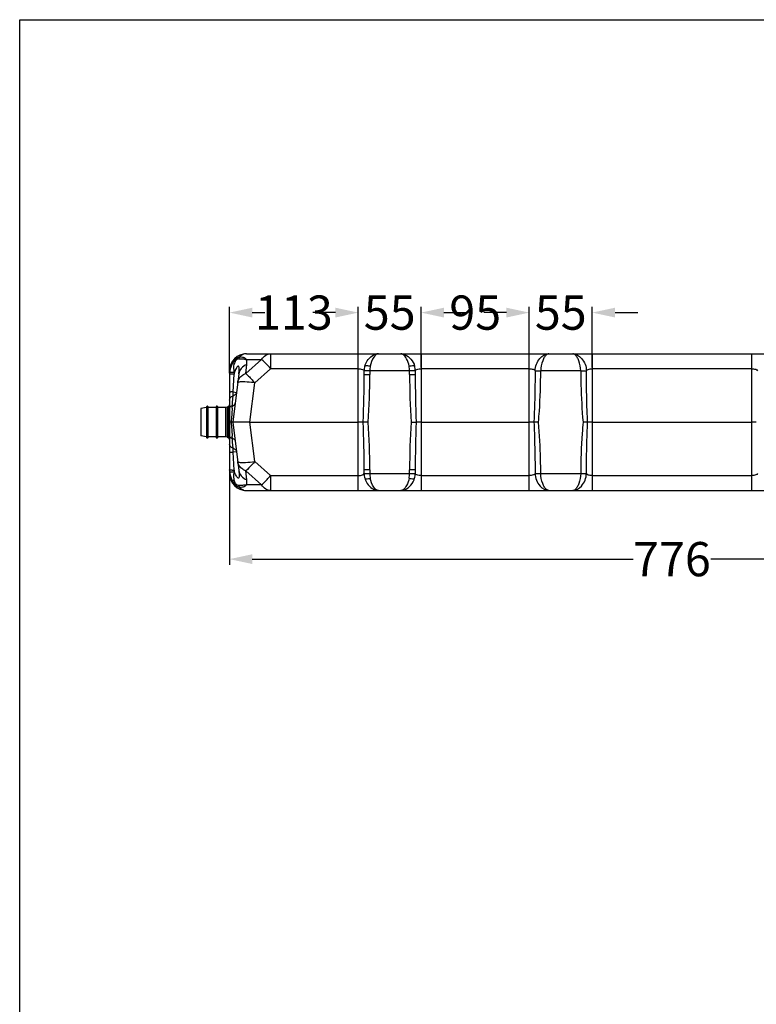
# Model space of a CAD drawing. Units: millimetres. Extents: x -638 to 1954, y -678 to 1418.
# Drawn here: x -638 to 8, y 555 to 1418 of the extents above; entities that cross this region are included whole.
import ezdxf

# ---------------------------------------------------------------- set-up
doc = ezdxf.new("R2010")
doc.units = ezdxf.units.MM
doc.header["$LTSCALE"] = 65.395
doc.header["$PDMODE"] = 3
doc.header["$PDSIZE"] = 8
doc.layers.get('0').update_dxf_attribs({"linetype": 'CONTINUOUS'})
doc.layers.get('Defpoints').update_dxf_attribs({"linetype": 'CONTINUOUS'})
doc.styles.get("Standard").update_dxf_attribs({"font": 'txt', "width": 0.85})
doc.dimstyles.get("Standard").update_dxf_attribs({"dimtxt": 3.5, "dimasz": 3.5, "dimexe": 0.18, "dimexo": 0.0625, "dimgap": 0.09, "dimtad": 1, "dimdsep": 46, "dimtxsty": 'Standard', "dimblk": '_FILLED', "dimblk1": '_FILLED', "dimblk2": '_FILLED', "dimcen": 0.09, "dimadec": 0, "dimazin": 0, "dimtol": 1, "dimtp": 0.01, "dimtm": 0.01, "dimtfac": 1, "dimtofl": 0, "dimtmove": 0, "dimatfit": 3, "dimldrblk": '_FILLED', "dimfxl": 0, "dimtolj": 1, "dimarcsym": 0})

# ---------------------------------------------------------------- blocks, each defined once
blk = doc.blocks.new('_FILLED')
at = {"color": 0, "linetype": 'ByBlock'}
blk.add_solid([(0, 0), (-1, 0.214), (-1, -0.214)], dxfattribs=at)
blk = doc.blocks.new('*D13')
at = {"color": 6, "lineweight": -2}
for p, q in [((-340.98, 1126.32), (-340.98, 1166.36)), ((-285.9, 1126.32), (-285.9, 1166.36)), ((-360.98, 1161.36), (-380.98, 1161.36)), ((-265.9, 1161.36), (-245.9, 1161.36))]:
    blk.add_line(p, q, dxfattribs=at)
at = {"layer": 'Defpoints', "color": 0}
for p in [(-285.9, 1161.36), (-340.98, 1125.32), (-285.9, 1125.32)]:
    blk.add_point(p, dxfattribs=at)
at = {"color": 6, "lineweight": -2, "xscale": 20, "yscale": 20, "zscale": 20}
blk.add_blockref('_FILLED', (-340.98, 1161.36), dxfattribs=at)
at = {"color": 6, "lineweight": -2, "xscale": 20, "yscale": 20, "zscale": 20, "rotation": 180}
blk.add_blockref('_FILLED', (-285.9, 1161.36), dxfattribs=at)
at = {"color": 5, "insert": (-313.44, 1161.36), "char_height": 30, "attachment_point": 5}
blk.add_mtext('\\A1;55', dxfattribs=at)
blk = doc.blocks.new('*D14')
at = {"color": 6, "lineweight": -2}
for p, q in [((-191.04, 1113.14), (-191.04, 1166.36)), ((-135.86, 1113.14), (-135.86, 1166.36)), ((-211.04, 1161.36), (-231.04, 1161.36)), ((-115.86, 1161.36), (-95.86, 1161.36))]:
    blk.add_line(p, q, dxfattribs=at)
at = {"layer": 'Defpoints', "color": 0}
for p in [(-135.86, 1161.36), (-191.04, 1112.14), (-135.86, 1112.14)]:
    blk.add_point(p, dxfattribs=at)
at = {"color": 6, "lineweight": -2, "xscale": 20, "yscale": 20, "zscale": 20}
blk.add_blockref('_FILLED', (-191.04, 1161.36), dxfattribs=at)
at = {"color": 6, "lineweight": -2, "xscale": 20, "yscale": 20, "zscale": 20, "rotation": 180}
blk.add_blockref('_FILLED', (-135.86, 1161.36), dxfattribs=at)
at = {"color": 5, "insert": (-163.45, 1161.36), "char_height": 30, "attachment_point": 5}
blk.add_mtext('\\A1;55', dxfattribs=at)
blk = doc.blocks.new('*D15')
at = {"color": 6, "lineweight": -2}
for p, q in [((-285.9, 1113.14), (-285.9, 1166.36)), ((-191.04, 1113.14), (-191.04, 1166.36)), ((-265.9, 1161.36), (-259.81, 1161.36)), ((-211.04, 1161.36), (-217.13, 1161.36))]:
    blk.add_line(p, q, dxfattribs=at)
at = {"layer": 'Defpoints', "color": 0}
for p in [(-191.04, 1161.36), (-285.9, 1112.14), (-191.04, 1112.14)]:
    blk.add_point(p, dxfattribs=at)
at = {"color": 6, "lineweight": -2, "xscale": 20, "yscale": 20, "zscale": 20, "rotation": 180}
blk.add_blockref('_FILLED', (-285.9, 1161.36), dxfattribs=at)
at = {"color": 6, "lineweight": -2, "xscale": 20, "yscale": 20, "zscale": 20}
blk.add_blockref('_FILLED', (-191.04, 1161.36), dxfattribs=at)
at = {"color": 5, "insert": (-238.47, 1161.36), "char_height": 30, "attachment_point": 5}
blk.add_mtext('\\A1;95', dxfattribs=at)
blk = doc.blocks.new('*D16')
at = {"color": 6, "lineweight": -2}
for p, q in [((-453.91, 1108.25), (-453.91, 1166.36)), ((-340.98, 1113.14), (-340.98, 1166.36)), ((-433.91, 1161.36), (-423.03, 1161.36)), ((-360.98, 1161.36), (-371.85, 1161.36))]:
    blk.add_line(p, q, dxfattribs=at)
at = {"layer": 'Defpoints', "color": 0}
for p in [(-453.91, 1161.36), (-453.91, 1107.25), (-340.98, 1112.14)]:
    blk.add_point(p, dxfattribs=at)
at = {"color": 6, "lineweight": -2, "xscale": 20, "yscale": 20, "zscale": 20, "rotation": 180}
blk.add_blockref('_FILLED', (-453.91, 1161.36), dxfattribs=at)
at = {"color": 6, "lineweight": -2, "xscale": 20, "yscale": 20, "zscale": 20}
blk.add_blockref('_FILLED', (-340.98, 1161.36), dxfattribs=at)
at = {"color": 5, "insert": (-397.44, 1161.36), "char_height": 30, "attachment_point": 5}
blk.add_mtext('\\A1;113', dxfattribs=at)
blk = doc.blocks.new('*D17')
at = {"color": 6, "lineweight": -2}
for p, q in [((-453.91, 1019.32), (-453.91, 940.23)), ((322.02, 1022.38), (322.02, 940.23)), ((-433.91, 945.23), (-100.03, 945.23)), ((302.02, 945.23), (-31.85, 945.23))]:
    blk.add_line(p, q, dxfattribs=at)
at = {"layer": 'Defpoints', "color": 0}
for p in [(-453.91, 1020.32), (322.02, 1023.38), (322.02, 945.23)]:
    blk.add_point(p, dxfattribs=at)
at = {"color": 6, "lineweight": -2, "xscale": 20, "yscale": 20, "zscale": 20, "rotation": 180}
blk.add_blockref('_FILLED', (-453.91, 945.23), dxfattribs=at)
at = {"color": 6, "lineweight": -2, "xscale": 20, "yscale": 20, "zscale": 20}
blk.add_blockref('_FILLED', (322.02, 945.23), dxfattribs=at)
at = {"color": 5, "insert": (-65.94, 945.23), "char_height": 30, "attachment_point": 5}
blk.add_mtext('\\A1;776', dxfattribs=at)

msp = doc.modelspace()

# ---------------------------------------------------------------- linework, layer by layer
at = {"color": 7, "linetype": 'Continuous'}
for p, q in [((-438.91, 1125.32), (307.02, 1125.32)), ((-417.85, 1125.32), (-417.85, 1112.14)), ((-340.98, 1005.32), (-340.98, 1125.32)), ((-285.9, 1125.32), (-285.9, 1005.32)), ((-191.04, 1005.32), (-191.04, 1125.32)), ((-135.86, 1125.32), (-135.86, 1005.32)), ((3.98, 1005.32), (3.98, 1125.32)), ((-425.77, 1120.3), (-439.72, 1108.04)), ((-439.72, 1108.04), (-438.76, 1115.84)), ((-439.14, 1120.3), (-425.77, 1120.3)), ((-453.91, 1110.32), (-453.91, 1020.32)), ((-445.73, 1107.68), (-450.93, 1065.32)), ((-450.84, 1109.03), (-449.72, 1108.92)), ((-450.8, 1091.81), (-449.85, 1107.36)), ((-431.8, 1099.89), (-417.85, 1112.14)), ((-340.98, 1112.14), (-417.85, 1112.14)), ((-335.88, 1107.18), (-335.88, 1110.32)), ((-291, 1110.32), (-335.88, 1110.32)), ((-335.88, 1107.18), (-330.87, 1107.18)), ((-330.88, 1110.32), (-330.87, 1107.18)), ((-296, 1107.18), (-296, 1110.32)), ((-296, 1107.18), (-291, 1107.18)), ((-291, 1110.32), (-291, 1107.18)), ((-191.04, 1112.14), (-285.9, 1112.14)), ((-145.94, 1110.32), (-180.96, 1110.32)), ((3.98, 1112.14), (-135.86, 1112.14)), ((-436.04, 1065.32), (-431.8, 1099.89)), ((-451.18, 1082.97), (-450.8, 1088.38)), ((-450.8, 1091.81), (-450.92, 1091.81)), ((-450.8, 1088.38), (-450.8, 1091.81)), ((-450.8, 1091.81), (-447.72, 1091.43)), ((-473.58, 1079.35), (-474.11, 1078.82)), ((-473.58, 1079.35), (-473.58, 1051.28)), ((-473.16, 1079.35), (-473.58, 1079.35)), ((-473.16, 1051.28), (-473.16, 1079.35)), ((-473.16, 1079.35), (-472.62, 1078.82)), ((-465.18, 1079.35), (-465.61, 1078.82)), ((-465.18, 1079.35), (-465.18, 1051.28)), ((-464.65, 1079.35), (-465.18, 1079.35)), ((-464.65, 1051.28), (-464.65, 1079.35)), ((-464.65, 1079.35), (-464.12, 1078.82)), ((-454.87, 1079.14), (-455.93, 1078.5)), ((-454.23, 1080.1), (-454.87, 1079.14)), ((-454.87, 1079.14), (-454.87, 1051.49)), ((-453.91, 1081.37), (-454.23, 1080.1)), ((-454.23, 1080.1), (-454.23, 1050.54)), ((-451.57, 1077.54), (-451.41, 1079.77)), ((-451.41, 1079.77), (-451.18, 1082.97)), ((-474.11, 1078.29), (-479.11, 1077.33)), ((-479.11, 1077.33), (-479.11, 1053.3)), ((-474.11, 1078.82), (-474.11, 1051.81)), ((-472.62, 1051.81), (-472.62, 1078.82)), ((-465.61, 1078.29), (-472.62, 1078.29)), ((-465.61, 1078.82), (-465.61, 1051.81)), ((-464.12, 1051.81), (-464.12, 1078.82)), ((-456.99, 1078.29), (-464.12, 1078.29)), ((-455.93, 1078.5), (-456.99, 1078.29)), ((-456.99, 1052.34), (-456.99, 1078.29)), ((-455.93, 1078.5), (-455.93, 1052.13)), ((-450.93, 1065.32), (-445.73, 1022.95)), ((-446.59, 1065.32), (-450.93, 1065.32)), ((-436.04, 1065.32), (-446.59, 1065.32)), ((-431.8, 1030.74), (-436.04, 1065.32)), ((-436.04, 1065.32), (-340.98, 1065.32)), ((-336.59, 1065.32), (-340.98, 1065.32)), ((-332.26, 1065.32), (-336.59, 1065.32)), ((-294.62, 1065.32), (-290.29, 1065.32)), ((-285.9, 1065.32), (-290.29, 1065.32)), ((-285.9, 1065.32), (-191.04, 1065.32)), ((-186.99, 1065.32), (-191.04, 1065.32)), ((-135.86, 1065.32), (-139.91, 1065.32)), ((-135.86, 1065.32), (3.98, 1065.32)), ((8.03, 1065.32), (3.98, 1065.32)), ((-474.11, 1052.34), (-479.11, 1053.3)), ((-451.41, 1050.88), (-451.57, 1053.13)), ((-474.11, 1051.81), (-473.58, 1051.28)), ((-473.16, 1051.28), (-473.58, 1051.28)), ((-472.62, 1051.81), (-473.16, 1051.28)), ((-465.61, 1052.34), (-472.62, 1052.34)), ((-465.61, 1051.81), (-465.18, 1051.28)), ((-464.65, 1051.28), (-465.18, 1051.28)), ((-464.12, 1051.81), (-464.65, 1051.28)), ((-456.99, 1052.34), (-464.12, 1052.34)), ((-455.93, 1052.13), (-456.99, 1052.34)), ((-455.93, 1052.13), (-454.87, 1051.49)), ((-454.87, 1051.49), (-454.23, 1050.54)), ((-454.23, 1050.54), (-453.91, 1049.26)), ((-451.19, 1047.74), (-451.41, 1050.88)), ((-450.81, 1042.42), (-451.19, 1047.74)), ((-450.92, 1039), (-450.81, 1038.99)), ((-450.81, 1038.99), (-450.81, 1042.42)), ((-447.75, 1039.37), (-450.81, 1038.99)), ((-449.85, 1023.27), (-450.81, 1038.99)), ((-417.85, 1018.49), (-431.8, 1030.74)), ((-438.76, 1014.79), (-439.72, 1022.59)), ((-439.72, 1022.59), (-425.77, 1010.34)), ((-335.88, 1020.32), (-335.88, 1023.45)), ((-330.87, 1023.45), (-335.88, 1023.45)), ((-335.88, 1020.32), (-291, 1020.32)), ((-330.87, 1023.45), (-330.88, 1020.32)), ((-296, 1020.32), (-296, 1023.45)), ((-291, 1023.45), (-296, 1023.45)), ((-291, 1023.45), (-291, 1020.32)), ((-180.96, 1020.31), (-145.94, 1020.31)), ((-425.77, 1010.34), (-439.14, 1010.34)), ((-417.85, 1018.49), (-417.85, 1005.32)), ((-417.85, 1018.49), (-340.98, 1018.49)), ((-285.9, 1018.49), (-191.04, 1018.49)), ((-135.86, 1018.49), (3.98, 1018.49)), ((-438.91, 1005.32), (307.02, 1005.32))]:
    msp.add_line(p, q, dxfattribs=at)
msp.add_lwpolyline([(-637.89, 1418.15), (1953.98, 1418.15), (1953.98, -678.05), (-637.89, -678.05)], close=True)
for centre, radius, start, end in [((-438.91, 1110.32), 15, 90.00016, 180), ((-320.88, 1110.32), 15, 164.05393, 180), ((-308.8, 1110.33), 22.07, 169.28638, 180.04471), ((-318.08, 1110.33), 22.07, 359.95528, 10.71362), ((-306, 1110.32), 15, 0, 15.94605), ((-444.55, 1110.3), 9.36, 165.60036, 179.92522), ((-435.15, 1107.25), 18.76, 173.7611, 180.01697), ((-434.44, 1107.16), 19.47, 170.81916, 173.73296), ((-449.13, 936.4), 170.96, 90.24172, 90.77533), ((-417.15, 1105.37), 32.76, 173.78112, 176.5207), ((-1488.09, 1105.77), 1152.21, 357.98772, 0.06977), ((860.99, 1105.77), 1151.99, 179.93003, 182.01248), ((-449.51, 1073.63), 6.43, 107.16636, 111.81967), ((4938.83, 693.55), 5404.06, 175.92537, 176.05522), ((4755.92, 1423.56), 5220.65, 183.93461, 184.0688), ((-1488.24, 1024.86), 1152.36, 359.93014, 2.01215), ((861.58, 1024.85), 1152.58, 177.98805, 180.06966), ((-449.51, 1056.97), 6.38, 247.86451, 252.69748), ((-435.15, 1023.38), 18.76, 179.98303, 186.23891), ((-444.55, 1020.33), 9.36, 180.07596, 194.44866), ((-438.91, 1020.32), 15, 180, 269.99984), ((-434.4, 1023.47), 19.51, 186.26547, 189.17341), ((-449.13, 1194.23), 170.96, 269.22467, 269.75828), ((-417.15, 1025.26), 32.76, 183.47931, 186.21889), ((-320.88, 1020.32), 15, 180, 195.94614), ((-308.8, 1020.3), 22.08, 179.95528, 190.71361), ((-318.08, 1020.3), 22.07, 349.28639, 0.04472), ((-306, 1020.32), 15, 344.05386, 360), ((-334.47, 1030.35), 14.7, 279.00385, 279.76143), ((-334.94, 1032.95), 17.34, 279.83678, 284.87394)]:
    msp.add_arc(centre, radius, start, end, dxfattribs=at)
for points, knots in [([(-438.91, 1125.32), (-440.09, 1125.32), (-442.6, 1124.69), (-444.58, 1123.09), (-445.45, 1122.13)], [0, 0, 0, 0, 0.477678, 1, 1, 1, 1]), ([(-439.14, 1120.3), (-439.83, 1121.01), (-441.84, 1122.27), (-444.19, 1122.29), (-445.45, 1122.13)], [0, 0, 0, 0, 0.440311, 1, 1, 1, 1]), ([(-425.77, 1120.3), (-424.86, 1121.75), (-422.63, 1124.25), (-419.36, 1125.32), (-417.85, 1125.32)], [0, 0, 0, 0, 0.532038, 1, 1, 1, 1]), ([(-335.3, 1114.44), (-334.84, 1116.03), (-332.52, 1121.05), (-327.22, 1125.32), (-323.29, 1125.32)], [0, 0, 0, 0, 0.296161, 1, 1, 1, 1]), ([(-323.29, 1125.32), (-324.94, 1125.32), (-328.55, 1121.34), (-329.95, 1117.24), (-330.49, 1114.44)], [0, 0, 0, 0, 0.367412, 1, 1, 1, 1]), ([(-303.59, 1125.32), (-302.43, 1125.32), (-296.88, 1123.94), (-292.8, 1118.7), (-291.58, 1114.44)], [0, 0, 0, 0, 0.207012, 1, 1, 1, 1]), ([(-301.6, 1124.56), (-301.77, 1124.68), (-302.36, 1125.07), (-303.08, 1125.32), (-303.59, 1125.32)], [0, 0, 0, 0, 0.28067, 1, 1, 1, 1]), ([(-296.39, 1114.44), (-296.81, 1116.64), (-298.07, 1120.31), (-300.32, 1123.61), (-301.6, 1124.56)], [0, 0, 0, 0, 0.583925, 1, 1, 1, 1]), ([(-185.95, 1110.42), (-185.92, 1114.27), (-183.25, 1121.05), (-176.87, 1125.32), (-173.92, 1125.32)], [0, 0, 0, 0, 0.56611, 1, 1, 1, 1]), ([(-175.92, 1124.45), (-176.62, 1123.86), (-177.93, 1122.16), (-180.16, 1117.56), (-180.99, 1113.31), (-180.96, 1110.32)], [0, 0, 0, 0, 0.17919, 0.413611, 1, 1, 1, 1]), ([(-173.92, 1125.32), (-174.09, 1125.32), (-174.83, 1125.23), (-175.48, 1124.81), (-175.92, 1124.45)], [0, 0, 0, 0, 0.224159, 1, 1, 1, 1]), ([(-152.98, 1125.32), (-150.04, 1125.32), (-143.65, 1121.05), (-140.98, 1114.27), (-140.95, 1110.42)], [0, 0, 0, 0, 0.433908, 1, 1, 1, 1]), ([(-150.94, 1124.41), (-151.1, 1124.55), (-151.7, 1125.01), (-152.45, 1125.32), (-152.98, 1125.32)], [0, 0, 0, 0, 0.288403, 1, 1, 1, 1]), ([(-145.94, 1110.32), (-145.93, 1113.29), (-146.74, 1117.52), (-148.94, 1122.11), (-150.25, 1123.81), (-150.94, 1124.41)], [0, 0, 0, 0, 0.585332, 0.81995, 1, 1, 1, 1]), ([(-451.52, 1116.68), (-451.77, 1116.38), (-452.68, 1115.15), (-453.33, 1113.73), (-453.61, 1112.63)], [0, 0, 0, 0, 0.258014, 1, 1, 1, 1]), ([(-445.45, 1122.13), (-446.77, 1122.03), (-449.35, 1120.37), (-450.92, 1118.03), (-451.52, 1116.69)], [0, 0, 0, 0, 0.475372, 1, 1, 1, 1]), ([(-451.52, 1116.68), (-451.41, 1116.68), (-450.79, 1116.59), (-450.2, 1116.4), (-449.71, 1116.23)], [0, 0, 0, 0, 0.174863, 1, 1, 1, 1]), ([(-445.73, 1107.68), (-445.59, 1108.86), (-445.42, 1110.59), (-445.41, 1112.62), (-445.57, 1113.65), (-445.76, 1114.28), (-446.21, 1114.47), (-446.69, 1114.27), (-447.15, 1113.75), (-447.66, 1113.04), (-448.28, 1111.99), (-448.97, 1110.62), (-449.47, 1109.49), (-449.72, 1108.92)], [0, 0, 0, 0, 0.258217, 0.382254, 0.44053, 0.491406, 0.513264, 0.538284, 0.598398, 0.663341, 0.729853, 0.864518, 1, 1, 1, 1]), ([(-446.16, 1120.81), (-447.14, 1120.79), (-448.83, 1119.09), (-449.51, 1117.25), (-449.71, 1116.23)], [0, 0, 0, 0, 0.485173, 1, 1, 1, 1]), ([(-446.16, 1120.81), (-444.93, 1120.77), (-442.57, 1120.89), (-440.22, 1120.56), (-439.14, 1120.3)], [0, 0, 0, 0, 0.526524, 1, 1, 1, 1]), ([(-438.76, 1115.84), (-440.57, 1115.08), (-443.81, 1112.98), (-445.52, 1109.42), (-445.73, 1107.68)], [0, 0, 0, 0, 0.529506, 1, 1, 1, 1]), ([(-438.76, 1115.84), (-438.7, 1116.28), (-438.58, 1117.77), (-438.75, 1119.32), (-439.14, 1120.3)], [0, 0, 0, 0, 0.298408, 1, 1, 1, 1]), ([(-417.85, 1112.14), (-418.6, 1112.98), (-421.16, 1115.78), (-423.77, 1118.54), (-425.77, 1120.3)], [0, 0, 0, 0, 0.296749, 1, 1, 1, 1]), ([(-335.3, 1114.44), (-335.25, 1114.62), (-334.68, 1114.93), (-333.05, 1114.97), (-331.56, 1114.72), (-330.49, 1114.44)], [0, 0, 0, 0, 0.113696, 0.334687, 1, 1, 1, 1]), ([(-294.56, 1114.82), (-293.86, 1114.92), (-292.95, 1115.05), (-291.67, 1114.75), (-291.58, 1114.44)], [0, 0, 0, 0, 0.683976, 1, 1, 1, 1]), ([(-451.44, 1107.35), (-451.78, 1107.34), (-452.36, 1107.32), (-453.2, 1107.34), (-453.56, 1107.24), (-453.91, 1107.3), (-453.91, 1107.25)], [0, 0, 0, 0, 0.413922, 0.731159, 0.93089, 1, 1, 1, 1]), ([(-453.8, 1109.29), (-453.71, 1109.29), (-452.72, 1109.2), (-451.74, 1109.11), (-450.84, 1109.03)], [0, 0, 0, 0, 0.088292, 1, 1, 1, 1]), ([(-446.69, 1099.89), (-446.53, 1101.18), (-445.53, 1103.82), (-443.55, 1105.76), (-442.4, 1106.57)], [0, 0, 0, 0, 0.480906, 1, 1, 1, 1]), ([(-439.72, 1108.04), (-439.18, 1107.57), (-436.42, 1104.96), (-433.84, 1102.18), (-431.8, 1099.89)], [0, 0, 0, 0, 0.189981, 1, 1, 1, 1]), ([(-340.98, 1112.14), (-339.76, 1112.14), (-338.1, 1112.05), (-335.88, 1110.97), (-335.88, 1110.32)], [0, 0, 0, 0, 0.648575, 1, 1, 1, 1]), ([(-291, 1110.32), (-291, 1110.94), (-288.83, 1112.06), (-287.15, 1112.14), (-285.9, 1112.14)], [0, 0, 0, 0, 0.334492, 1, 1, 1, 1]), ([(-191.04, 1112.14), (-189.86, 1112.14), (-188.19, 1112), (-186.06, 1111.09), (-185.95, 1110.42)], [0, 0, 0, 0, 0.637591, 1, 1, 1, 1]), ([(-185.95, 1110.42), (-185.97, 1106.25), (-186.1, 1091.21), (-186.48, 1076.17), (-186.99, 1065.32)], [0, 0, 0, 0, 0.27736, 1, 1, 1, 1]), ([(-185.95, 1110.42), (-185.83, 1110.52), (-185.24, 1110.39), (-184.25, 1110.37), (-182.71, 1110.38), (-181.58, 1110.34), (-180.96, 1110.32)], [0, 0, 0, 0, 0.092548, 0.313229, 0.630539, 1, 1, 1, 1]), ([(-182.99, 1065.32), (-182.69, 1068.56), (-181.52, 1083.53), (-181.05, 1098.56), (-180.96, 1110.32)], [0, 0, 0, 0, 0.216744, 1, 1, 1, 1]), ([(-145.94, 1110.32), (-145.33, 1110.37), (-144.19, 1110.45), (-142.52, 1110.32), (-141.47, 1110.47), (-140.95, 1110.42)], [0, 0, 0, 0, 0.369564, 0.687113, 1, 1, 1, 1]), ([(-145.94, 1110.32), (-145.91, 1106.2), (-145.66, 1091.18), (-144.92, 1076.17), (-143.92, 1065.32)], [0, 0, 0, 0, 0.274299, 1, 1, 1, 1]), ([(-140.95, 1110.42), (-140.85, 1111.05), (-138.76, 1112.01), (-137.07, 1112.14), (-135.86, 1112.14)], [0, 0, 0, 0, 0.345598, 1, 1, 1, 1]), ([(-139.91, 1065.32), (-140.07, 1068.59), (-140.67, 1083.62), (-140.91, 1098.66), (-140.95, 1110.42)], [0, 0, 0, 0, 0.217832, 1, 1, 1, 1]), ([(3.98, 1112.14), (5.16, 1112.14), (6.83, 1112), (8.96, 1111.09), (9.07, 1110.42)], [0, 0, 0, 0, 0.637591, 1, 1, 1, 1]), ([(-444.62, 1100.54), (-445.13, 1100.5), (-445.77, 1100.44), (-446.66, 1100.11), (-446.69, 1099.89)], [0, 0, 0, 0, 0.691542, 1, 1, 1, 1]), ([(-442.25, 1100.63), (-442.47, 1100.63), (-443.26, 1100.62), (-444.05, 1100.59), (-444.62, 1100.54)], [0, 0, 0, 0, 0.28039, 1, 1, 1, 1]), ([(-431.8, 1099.89), (-432.76, 1100), (-436.23, 1100.38), (-439.72, 1100.63), (-442.25, 1100.63)], [0, 0, 0, 0, 0.276154, 1, 1, 1, 1]), ([(-450.92, 1091.81), (-451.33, 1091.8), (-452.03, 1091.77), (-453.03, 1091.75), (-453.49, 1091.64), (-453.91, 1091.65), (-453.91, 1091.58)], [0, 0, 0, 0, 0.40678, 0.72432, 0.926956, 1, 1, 1, 1]), ([(-453.91, 1084.72), (-453.91, 1085.51), (-453.19, 1087.21), (-451.65, 1088.11), (-450.8, 1088.38)], [0, 0, 0, 0, 0.467789, 1, 1, 1, 1]), ([(-447.72, 1091.43), (-447.81, 1090.73), (-448.59, 1089.27), (-450.03, 1088.62), (-450.8, 1088.38)], [0, 0, 0, 0, 0.467179, 1, 1, 1, 1]), ([(-451.9, 1079.6), (-452.19, 1079.48), (-453.08, 1079.06), (-453.91, 1078.14), (-453.91, 1077.45)], [0, 0, 0, 0, 0.312509, 1, 1, 1, 1]), ([(-451.41, 1079.77), (-451.08, 1079.83), (-450.12, 1080.07), (-449.03, 1080.8), (-448.95, 1081.49)], [0, 0, 0, 0, 0.326588, 1, 1, 1, 1]), ([(-452.42, 1065.33), (-452.63, 1065.33), (-452.99, 1065.34), (-453.49, 1065.3), (-453.7, 1065.37), (-453.91, 1065.3), (-453.91, 1065.33)], [0, 0, 0, 0, 0.424548, 0.740262, 0.934393, 1, 1, 1, 1]), ([(-450.93, 1065.32), (-450.93, 1065.35), (-451.14, 1065.28), (-451.35, 1065.35), (-451.86, 1065.31), (-452.21, 1065.32), (-452.42, 1065.33)], [0, 0, 0, 0, 0.066028, 0.260886, 0.576723, 1, 1, 1, 1]), ([(-186.99, 1065.32), (-186.84, 1062.07), (-186.24, 1047.05), (-185.99, 1032), (-185.95, 1020.21)], [0, 0, 0, 0, 0.215796, 1, 1, 1, 1]), ([(-182.99, 1065.32), (-183.37, 1065.32), (-184.7, 1065.32), (-186.04, 1065.32), (-186.99, 1065.32)], [0, 0, 0, 0, 0.286446, 1, 1, 1, 1]), ([(-180.96, 1020.31), (-180.99, 1024.47), (-181.25, 1039.48), (-181.99, 1054.5), (-182.99, 1065.32)], [0, 0, 0, 0, 0.276655, 1, 1, 1, 1]), ([(-143.92, 1065.32), (-144.22, 1062.04), (-145.39, 1047.07), (-145.86, 1032.05), (-145.94, 1020.31)], [0, 0, 0, 0, 0.218761, 1, 1, 1, 1]), ([(-139.91, 1065.32), (-140.18, 1065.32), (-141.51, 1065.31), (-142.85, 1065.32), (-143.92, 1065.32)], [0, 0, 0, 0, 0.199773, 1, 1, 1, 1]), ([(-140.95, 1020.21), (-140.94, 1024.34), (-140.81, 1039.38), (-140.43, 1054.42), (-139.91, 1065.32)], [0, 0, 0, 0, 0.274971, 1, 1, 1, 1]), ([(-451.92, 1051.06), (-452.21, 1051.18), (-453.09, 1051.6), (-453.91, 1052.53), (-453.91, 1053.22)], [0, 0, 0, 0, 0.311416, 1, 1, 1, 1]), ([(-450.81, 1042.42), (-451.66, 1042.7), (-453.2, 1043.59), (-453.91, 1045.29), (-453.91, 1046.08)], [0, 0, 0, 0, 0.532041, 1, 1, 1, 1]), ([(-448.95, 1049.15), (-448.97, 1049.34), (-449.38, 1050.34), (-450.57, 1050.72), (-451.41, 1050.88)], [0, 0, 0, 0, 0.18171, 1, 1, 1, 1]), ([(-453.91, 1039.23), (-453.91, 1039.16), (-453.49, 1039.17), (-453.03, 1039.06), (-452.03, 1039.04), (-451.33, 1039.01), (-450.92, 1039)], [0, 0, 0, 0, 0.073068, 0.275639, 0.593197, 1, 1, 1, 1]), ([(-450.81, 1042.42), (-450.04, 1042.19), (-448.61, 1041.52), (-447.83, 1040.07), (-447.75, 1039.37)], [0, 0, 0, 0, 0.53274, 1, 1, 1, 1]), ([(-442.36, 1024.03), (-443.52, 1024.84), (-445.52, 1026.8), (-446.53, 1029.45), (-446.69, 1030.74)], [0, 0, 0, 0, 0.519255, 1, 1, 1, 1]), ([(-446.69, 1030.74), (-446.66, 1030.52), (-445.77, 1030.19), (-445.13, 1030.14), (-444.62, 1030.09)], [0, 0, 0, 0, 0.308458, 1, 1, 1, 1]), ([(-444.62, 1030.09), (-444.45, 1030.08), (-443.66, 1030.02), (-442.87, 1030.01), (-442.25, 1030.01)], [0, 0, 0, 0, 0.218727, 1, 1, 1, 1]), ([(-442.25, 1030.01), (-441.5, 1030.01), (-438.01, 1030.09), (-434.52, 1030.41), (-431.8, 1030.74)], [0, 0, 0, 0, 0.214478, 1, 1, 1, 1]), ([(-431.8, 1030.74), (-432.55, 1029.91), (-435.1, 1027.11), (-437.71, 1024.35), (-439.72, 1022.59)], [0, 0, 0, 0, 0.296749, 1, 1, 1, 1]), ([(-451.44, 1023.29), (-451.78, 1023.29), (-452.36, 1023.31), (-453.2, 1023.29), (-453.56, 1023.4), (-453.91, 1023.33), (-453.91, 1023.39)], [0, 0, 0, 0, 0.41392, 0.731156, 0.930887, 1, 1, 1, 1]), ([(-451.24, 1021.57), (-451.58, 1021.54), (-452.43, 1021.47), (-453.28, 1021.36), (-453.8, 1021.34)], [0, 0, 0, 0, 0.394589, 1, 1, 1, 1]), ([(-449.71, 1014.4), (-450.07, 1016.18), (-450.16, 1018.67), (-449.83, 1021.09), (-449.72, 1021.71)], [0, 0, 0, 0, 0.742268, 1, 1, 1, 1]), ([(-446.14, 1016.21), (-446.36, 1016.18), (-446.83, 1016.5), (-447.48, 1017.3), (-448.23, 1018.54), (-449.01, 1020.1), (-449.49, 1021.17), (-449.72, 1021.71)], [0, 0, 0, 0, 0.099392, 0.220613, 0.476626, 0.737619, 1, 1, 1, 1]), ([(-445.73, 1022.95), (-445.52, 1021.22), (-445.34, 1019.06), (-445.54, 1016.77), (-445.96, 1016.23), (-446.14, 1016.21)], [0, 0, 0, 0, 0.750989, 0.918827, 1, 1, 1, 1]), ([(-445.73, 1022.95), (-445.52, 1021.22), (-443.81, 1017.65), (-440.57, 1015.55), (-438.76, 1014.79)], [0, 0, 0, 0, 0.470494, 1, 1, 1, 1]), ([(-340.98, 1018.49), (-339.73, 1018.49), (-338.05, 1018.58), (-335.88, 1019.69), (-335.88, 1020.32)], [0, 0, 0, 0, 0.665539, 1, 1, 1, 1]), ([(-285.9, 1018.49), (-287.15, 1018.49), (-288.83, 1018.58), (-291, 1019.69), (-291, 1020.32)], [0, 0, 0, 0, 0.665525, 1, 1, 1, 1]), ([(-185.95, 1020.21), (-186.06, 1019.58), (-188.15, 1018.63), (-189.83, 1018.49), (-191.04, 1018.49)], [0, 0, 0, 0, 0.345567, 1, 1, 1, 1]), ([(-185.95, 1020.21), (-185.83, 1020.12), (-185.25, 1020.23), (-184.25, 1020.27), (-182.71, 1020.25), (-181.58, 1020.29), (-180.96, 1020.31)], [0, 0, 0, 0, 0.092555, 0.313206, 0.630496, 1, 1, 1, 1]), ([(-185.95, 1020.21), (-185.92, 1016.3), (-183.2, 1009.5), (-176.8, 1005.32), (-173.92, 1005.32)], [0, 0, 0, 0, 0.57608, 1, 1, 1, 1]), ([(-175.91, 1006.18), (-176.61, 1006.77), (-177.93, 1008.47), (-180.16, 1013.07), (-180.98, 1017.32), (-180.96, 1020.31)], [0, 0, 0, 0, 0.179107, 0.413504, 1, 1, 1, 1]), ([(-152.98, 1005.32), (-150.1, 1005.32), (-143.71, 1009.5), (-140.98, 1016.3), (-140.95, 1020.21)], [0, 0, 0, 0, 0.423921, 1, 1, 1, 1]), ([(-145.94, 1020.31), (-145.94, 1017.34), (-146.74, 1013.11), (-148.94, 1008.52), (-150.25, 1006.82), (-150.94, 1006.22)], [0, 0, 0, 0, 0.5854, 0.820004, 1, 1, 1, 1]), ([(-145.94, 1020.31), (-145.33, 1020.27), (-144.19, 1020.19), (-142.52, 1020.29), (-141.47, 1020.21), (-140.95, 1020.21)], [0, 0, 0, 0, 0.369587, 0.687121, 1, 1, 1, 1]), ([(-135.86, 1018.49), (-137.04, 1018.49), (-138.71, 1018.63), (-140.84, 1019.55), (-140.95, 1020.21)], [0, 0, 0, 0, 0.637593, 1, 1, 1, 1]), ([(9.07, 1020.21), (8.96, 1019.58), (6.87, 1018.63), (5.19, 1018.49), (3.98, 1018.49)], [0, 0, 0, 0, 0.345567, 1, 1, 1, 1]), ([(-453.61, 1017.99), (-453.33, 1016.9), (-452.68, 1015.48), (-451.77, 1014.25), (-451.52, 1013.95)], [0, 0, 0, 0, 0.742001, 1, 1, 1, 1]), ([(-449.71, 1014.4), (-449.9, 1014.34), (-450.49, 1014.15), (-451.09, 1013.98), (-451.52, 1013.95)], [0, 0, 0, 0, 0.317543, 1, 1, 1, 1]), ([(-451.52, 1013.95), (-450.93, 1012.6), (-449.34, 1010.27), (-446.77, 1008.6), (-445.45, 1008.51)], [0, 0, 0, 0, 0.524639, 1, 1, 1, 1]), ([(-446.16, 1009.82), (-447.14, 1009.83), (-448.83, 1011.55), (-449.51, 1013.38), (-449.71, 1014.4)], [0, 0, 0, 0, 0.485177, 1, 1, 1, 1]), ([(-439.14, 1010.34), (-440.22, 1010.07), (-441.93, 1009.86), (-444.28, 1009.78), (-445.52, 1009.86), (-446.16, 1009.82)], [0, 0, 0, 0, 0.473483, 0.727, 1, 1, 1, 1]), ([(-445.45, 1008.51), (-444.19, 1008.34), (-441.84, 1008.37), (-439.83, 1009.62), (-439.14, 1010.34)], [0, 0, 0, 0, 0.559693, 1, 1, 1, 1]), ([(-439.14, 1010.34), (-439.02, 1010.63), (-438.58, 1012.07), (-438.61, 1013.61), (-438.76, 1014.79)], [0, 0, 0, 0, 0.208066, 1, 1, 1, 1]), ([(-425.77, 1010.34), (-425.23, 1010.81), (-422.47, 1013.41), (-419.9, 1016.2), (-417.85, 1018.49)], [0, 0, 0, 0, 0.189981, 1, 1, 1, 1]), ([(-417.85, 1005.32), (-419.36, 1005.32), (-422.63, 1006.38), (-424.86, 1008.88), (-425.77, 1010.34)], [0, 0, 0, 0, 0.467962, 1, 1, 1, 1]), ([(-335.3, 1016.2), (-334.83, 1014.56), (-332.48, 1009.54), (-327.18, 1005.32), (-323.29, 1005.32)], [0, 0, 0, 0, 0.30392, 1, 1, 1, 1]), ([(-335.3, 1016.2), (-335.21, 1015.87), (-333.84, 1015.58), (-332.9, 1015.72), (-332.17, 1015.84)], [0, 0, 0, 0, 0.315629, 1, 1, 1, 1]), ([(-323.29, 1005.32), (-324.94, 1005.32), (-328.55, 1009.29), (-329.95, 1013.39), (-330.49, 1016.2)], [0, 0, 0, 0, 0.36743, 1, 1, 1, 1]), ([(-303.59, 1005.32), (-302.43, 1005.32), (-296.87, 1006.7), (-292.8, 1011.93), (-291.58, 1016.2)], [0, 0, 0, 0, 0.208027, 1, 1, 1, 1]), ([(-296.39, 1016.2), (-296.81, 1013.99), (-298.07, 1010.33), (-300.31, 1007.03), (-301.6, 1006.08)], [0, 0, 0, 0, 0.583866, 1, 1, 1, 1]), ([(-294.56, 1015.82), (-293.86, 1015.71), (-292.96, 1015.59), (-291.67, 1015.88), (-291.58, 1016.2)], [0, 0, 0, 0, 0.683972, 1, 1, 1, 1]), ([(-445.45, 1008.51), (-444.58, 1007.54), (-442.6, 1005.94), (-440.09, 1005.32), (-438.91, 1005.32)], [0, 0, 0, 0, 0.522322, 1, 1, 1, 1]), ([(-301.6, 1006.08), (-301.76, 1005.96), (-302.36, 1005.56), (-303.08, 1005.32), (-303.59, 1005.32)], [0, 0, 0, 0, 0.280589, 1, 1, 1, 1]), ([(-173.92, 1005.32), (-174.09, 1005.32), (-174.82, 1005.4), (-175.48, 1005.82), (-175.91, 1006.18)], [0, 0, 0, 0, 0.224265, 1, 1, 1, 1]), ([(-150.94, 1006.22), (-151.11, 1006.08), (-151.7, 1005.62), (-152.45, 1005.32), (-152.98, 1005.32)], [0, 0, 0, 0, 0.288288, 1, 1, 1, 1])]:
    msp.add_open_spline(points, degree=3, knots=knots, dxfattribs=at)
for points in [[(-451.52, 1116.68), (-452.56, 1114.69), (-453.31, 1112.5), (-453.66, 1110.27)], [(-449.72, 1108.92), (-450.12, 1111.33), (-450.21, 1113.85), (-449.71, 1116.23)], [(-445.45, 1122.13), (-445.76, 1121.74), (-445.99, 1121.28), (-446.16, 1120.81)], [(-296.39, 1114.44), (-295.79, 1114.6), (-295.18, 1114.73), (-294.56, 1114.82)], [(-442.4, 1106.57), (-441.56, 1107.16), (-440.66, 1107.65), (-439.72, 1108.04)], [(-332.26, 1065.32), (-331.25, 1079.24), (-330.89, 1093.22), (-330.87, 1107.18)], [(-296, 1107.18), (-295.98, 1093.22), (-295.62, 1079.24), (-294.62, 1065.32)], [(-330.87, 1023.45), (-330.89, 1037.41), (-331.25, 1051.39), (-332.26, 1065.32)], [(-294.62, 1065.32), (-295.63, 1051.39), (-295.98, 1037.41), (-296, 1023.45)], [(-453.66, 1020.36), (-453.31, 1018.14), (-452.56, 1015.94), (-451.52, 1013.95)], [(-449.72, 1021.71), (-450.23, 1021.66), (-450.73, 1021.61), (-451.24, 1021.57)], [(-439.72, 1022.59), (-440.64, 1022.98), (-441.54, 1023.46), (-442.36, 1024.03)], [(-296.39, 1016.2), (-295.79, 1016.04), (-295.18, 1015.91), (-294.56, 1015.82)], [(-446.16, 1009.82), (-445.99, 1009.35), (-445.76, 1008.9), (-445.45, 1008.51)]]:
    msp.add_open_spline(points, degree=3, dxfattribs=at)

# ---------------------------------------------------------------- dimensions: what is measured, and where the dimension line sits
for base, p1, p2, picture, middle in [((-453.91, 1161.36), (-340.98, 1112.14), (-453.91, 1107.25), '*D16', (-397.44, 1161.36)), ((-285.9, 1161.36), (-340.98, 1125.32), (-285.9, 1125.32), '*D13', (-313.44, 1161.36)), ((-191.04, 1161.36), (-285.9, 1112.14), (-191.04, 1112.14), '*D15', (-238.47, 1161.36)), ((-135.86, 1161.36), (-191.04, 1112.14), (-135.86, 1112.14), '*D14', (-163.45, 1161.36)), ((322.02, 945.23), (-453.91, 1020.32), (322.02, 1023.38), '*D17', (-65.94, 945.23))]:
    dim = msp.add_linear_dim(base=base, p1=p1, p2=p2, dimstyle='Standard', override={"dimtxt": 30, "dimasz": 20, "dimexe": 5, "dimexo": 1, "dimtad": 0, "dimtih": 1, "dimtoh": 1, "dimdec": 0, "dimzin": 0, "dimcen": 10.701, "dimclrd": 6, "dimclre": 6, "dimclrt": 5, "dimtol": 0, "dimtdec": 0, "dimtzin": 0})
    dim.commit()
    dim.dimension.update_dxf_attribs({"geometry": picture, "text_midpoint": middle})

doc.saveas('drawing.dxf')
